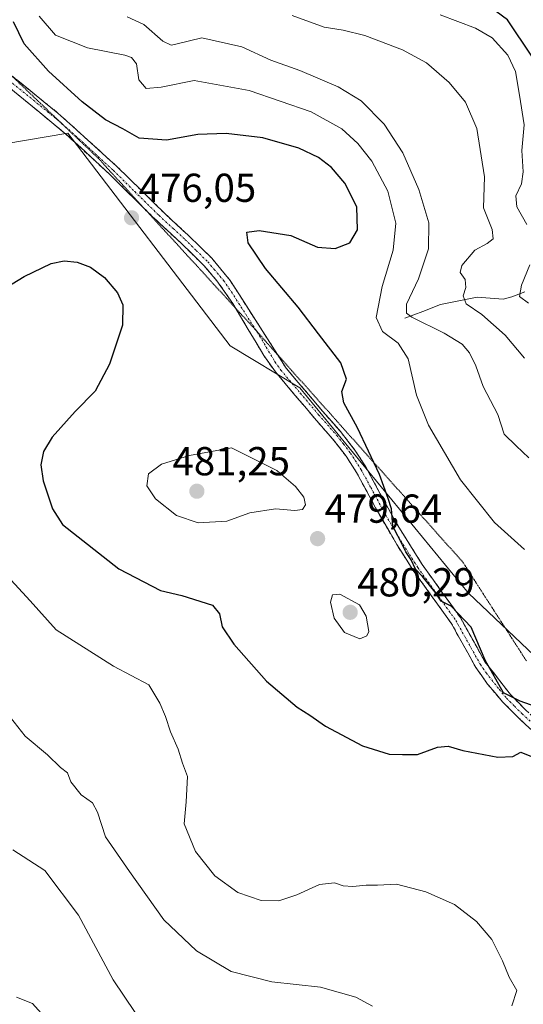
# Model space of a CAD drawing. Units: metres. Extents: x 577056 to 580507, y 4701099 to 4703451.
# Drawn here: x 577549 to 577674, y 4702176 to 4702420 of the extents above; entities that cross this region are included whole.
import ezdxf
from ezdxf.enums import TextEntityAlignment as Align

# ---------------------------------------------------------------- set-up
doc = ezdxf.new("R2010")
doc.units = ezdxf.units.M
doc.header["$MEASUREMENT"] = 0
for name, pattern in [('TRAZO_Y_PUNTO', [1, 0.5, -0.25, 0, -0.25]), ('TRAZOS2', [0.375, 0.25, -0.125]), ('TRAZOSX2', [1.5, 1, -0.5])]:
    doc.linetypes.add(name, pattern=pattern)
for name, color, linetype, lineweight in [('Camino', 19, 'TRAZOSX2', 0), ('Camino Cxs', 19, 'Continuous', 0), ('Camino eje', 19, 'TRAZO_Y_PUNTO', 0), ('Carátula', 7, 'Continuous', 5), ('Corriente natural lineal', 142, 'Continuous', 13), ('Curva de nivel maestra', 36, 'Continuous', 30), ('Curva de nivel normal', 36, 'Continuous', 0), ('Matorral CxS', 135, 'Continuous', 0), ('Punto de cota en terreno', 7, 'Continuous', 0), ('Rótulo de punto de cota en terreno', 19, 'Continuous', 0), ('Vía pecuaria eje', 92, 'TRAZOS2', 0)]:
    doc.layers.add(name, color=color, linetype=linetype, lineweight=lineweight)
doc.styles.add('Arial', font='txt', dxfattribs={"height": 0.2})

# ---------------------------------------------------------------- blocks, each defined once
blk = doc.blocks.new('*U153')
at = {"layer": 'Matorral CxS', "color": 135, "linetype": 'Continuous', "lineweight": 0}
blk.add_polyline3d([(577764.3247, 4702172.7189, 476.2178), (577749.7507, 4702203.9487, 477.778), (577736.4371, 4702217.3029, 477.8108), (577725.5921, 4702221.1629, 477.7652), (577697.4233, 4702230.8519, 475.7843), (577683.1585, 4702256.1137, 473.4862), (577660.3329, 4702277.7361, 473.6703), (577618.5035, 4702328.5961, 476.9368), (577601.2167, 4702339.0053, 476.7059), (577561.0353, 4702391.6993, 476.191), (577539.9083, 4702388.1763, 478.0651)], dxfattribs=at)
blk = doc.blocks.new('*U188')
at = {"layer": 'Curva de nivel normal', "color": 36, "linetype": 'Continuous', "lineweight": 0}
for points in [[(577543.97, 4702284.12, 470), (577551.7, 4702275.84, 470), (577558.15, 4702268.63, 470), (577572.34, 4702259.68, 470), (577581.12, 4702255.01, 470), (577583.8, 4702250.47, 470), (577585.21, 4702247.21, 470), (577586.48, 4702243.36, 470), (577588.39, 4702239.07, 470), (577589.46, 4702235.66, 470), (577590.67, 4702232.29, 470), (577590.38, 4702226.03, 470), (577589.81, 4702220.58, 470), (577592.65, 4702213.74, 470), (577597.49, 4702207.76, 470), (577603.15, 4702203.62, 470), (577608.93, 4702201.62, 470), (577613.3, 4702201.5, 470), (577617.74, 4702202.99, 470), (577623.41, 4702205.56, 470), (577627.08, 4702205.97, 470), (577629.3, 4702205.25, 470), (577631.63, 4702205.07, 470), (577634.97, 4702205.4, 470), (577637.74, 4702205.42, 470), (577642.49, 4702205.62, 470), (577649.72, 4702203.78, 470), (577656.9, 4702200.62, 470), (577662.3, 4702196.44, 470), (577666.13, 4702191.98, 470), (577668.79, 4702186.63, 470), (577670.46, 4702182.62, 470), (577672.33, 4702179.32, 470), (577671.06, 4702175.5, 470)], [(577674.24, 4702288.53, 470), (577666.81, 4702295.3, 470), (577658.33, 4702305.86, 470), (577650.4, 4702319.34, 470), (577647.42, 4702326.79, 470), (577645.38, 4702335.8, 470), (577642.87, 4702339.69, 470), (577639.05, 4702342.54, 470), (577637.43, 4702346.03, 470), (577638.93, 4702353.71, 470), (577641.67, 4702362.7, 470), (577642.35, 4702369.44, 470), (577640.34, 4702377.36, 470), (577636.36, 4702384.74, 470), (577632.94, 4702389.16, 470), (577628.93, 4702392.76, 470), (577621.3, 4702396.98, 470), (577605.97, 4702402.3, 470), (577592.3, 4702404.8, 470), (577584.14, 4702403.1, 470), (577580.46, 4702402.79, 470), (577578.6, 4702404.93, 470), (577577.99, 4702408.87, 470), (577576.79, 4702410.46, 470), (577575.16, 4702411.01, 470), (577565.89, 4702412.82, 470), (577557.92, 4702415.97, 470), (577553.89, 4702420.7, 470)]]:
    blk.add_polyline3d(points, dxfattribs=at)
blk = doc.blocks.new('*U204')
at = {"layer": 'Curva de nivel normal', "color": 36, "linetype": 'Continuous', "lineweight": 0}
for points in [[(577545.92, 4702248.08, 465), (577550.4, 4702242.33, 465), (577555.93, 4702237.67, 465), (577559.19, 4702234.55, 465), (577560.95, 4702233.21, 465), (577561.72, 4702231.03, 465), (577564.34, 4702227.81, 465), (577567.14, 4702225.79, 465), (577568.37, 4702223.49, 465), (577570.33, 4702217.36, 465), (577576.26, 4702208.76, 465), (577584.82, 4702196.79, 465), (577592.93, 4702189.13, 465), (577601.49, 4702183.99, 465), (577611.59, 4702181.42, 465), (577623.66, 4702180.16, 465), (577632.38, 4702177.66, 465), (577636.51, 4702175.43, 465)], [(577675.31, 4702311.31, 465), (577672.12, 4702314.28, 465), (577669.2, 4702317.17, 465), (577667.58, 4702322.01, 465), (577663.94, 4702328.92, 465), (577662.12, 4702334.07, 465), (577660.61, 4702337.26, 465), (577658.79, 4702339.4, 465), (577654.32, 4702342.15, 465), (577646.28, 4702346.11, 465), (577644.97, 4702347.12, 465), (577644.98, 4702349.33, 465), (577647.95, 4702355.62, 465), (577650.39, 4702363.06, 465), (577650.48, 4702369.54, 465), (577648.04, 4702377.72, 465), (577644.04, 4702386.88, 465), (577639.45, 4702393.97, 465), (577633.72, 4702399.7, 465), (577628.03, 4702403.17, 465), (577618.56, 4702407.25, 465), (577611.3, 4702409.79, 465), (577604.12, 4702413.11, 465), (577594.21, 4702415.37, 465), (577587.78, 4702413.78, 465), (577586.64, 4702413.53, 465), (577584.59, 4702414.53, 465), (577579.83, 4702418.68, 465), (577575.72, 4702420.52, 465)]]:
    blk.add_polyline3d(points, dxfattribs=at)
blk = doc.blocks.new('5PATER')
at = {"layer": 'Carátula', "linetype": 'Continuous', "lineweight": 5}
h = blk.add_hatch(color=250, dxfattribs=at)
edge = h.paths.add_edge_path()
edge.add_ellipse((0, 0.01), major_axis=(-1.33, -1.34), ratio=0.999422, start_angle=0, end_angle=360)

msp = doc.modelspace()

# ---------------------------------------------------------------- linework, layer by layer
at = {"layer": 'Camino', "color": 19, "linetype": 'TRAZOSX2', "lineweight": 0}
for points in [[(577579.96, 4702373.05), (577571.35, 4702381.54), (577560.62, 4702391.42), (577546.46, 4702403.03), (577535.87, 4702412.09), (577525.47, 4702422.24)], [(577546.17, 4702406.78), (577548.16, 4702405.08), (577558.56, 4702396.7), (577573.18, 4702383.47), (577585.14, 4702371.71), (577590.94, 4702366.36), (577596.67, 4702360.75), (577601.24, 4702355.25), (577612.98, 4702336.87)], [(577602.6, 4702348.37), (577601.9, 4702349.54), (577597.97, 4702355.16), (577594.71, 4702358.95), (577589.11, 4702364.44), (577582.03, 4702371.01), (577579.96, 4702373.05)], [(577705.59, 4702225.92), (577696.73, 4702229.84), (577688.95, 4702233.68), (577686.11, 4702235.32), (577680.04, 4702240.07), (577678.61, 4702241.39), (577672.71, 4702246.87), (577668.76, 4702250.87), (577665.08, 4702255.22), (577662.18, 4702259.3), (577656.07, 4702270.29), (577646.66, 4702283.37), (577642.54, 4702289.81), (577637.32, 4702298.86), (577632.58, 4702307.66), (577630, 4702311.67), (577626.64, 4702316), (577622.16, 4702321.09), (577612.48, 4702332.56), (577609.59, 4702336.63), (577602.6, 4702348.37)], [(577612.98, 4702336.87), (577615.13, 4702333.5), (577624.17, 4702322.83), (577628.69, 4702317.7), (577632.17, 4702313.2), (577634.87, 4702309.01), (577642.25, 4702295.42), (577648.87, 4702284.85), (577658.32, 4702271.71), (577664.4, 4702260.77), (577670.75, 4702252.63), (577674.56, 4702248.78), (577678.55, 4702245.12), (577683.78, 4702240.34), (577688.05, 4702237.25), (577690.2, 4702236.03), (577697.86, 4702232.25), (577699.44, 4702231.55)]]:
    msp.add_lwpolyline(points, dxfattribs=at)
at = {"layer": 'Camino Cxs', "color": 19, "linetype": 'Continuous', "lineweight": 0}
for points in [[(577548.16, 4702405.08, 476.94), (577551.63, 4702402.29, 476.78), (577555.09, 4702399.49, 476.32), (577558.56, 4702396.7, 476.03), (577562.22, 4702393.39, 475.99), (577565.87, 4702390.09, 475.84), (577569.53, 4702386.78, 475.78), (577573.18, 4702383.47, 475.72), (577576.17, 4702380.53, 475.68), (577579.16, 4702377.59, 475.72), (577582.15, 4702374.65, 475.87), (577585.14, 4702371.71, 476.08), (577588.04, 4702369.04, 476.29), (577590.94, 4702366.36, 476.42), (577593.81, 4702363.56, 476.5), (577596.67, 4702360.75, 476.5), (577598.96, 4702358, 476.53), (577601.24, 4702355.25, 476.53), (577603.56, 4702351.63, 476.51), (577605.87, 4702348, 476.51), (577608.19, 4702344.38, 476.48), (577610.5, 4702340.75, 476.49), (577612.82, 4702337.13, 476.42), (577615.13, 4702333.5, 476.47), (577618.14, 4702329.94, 476.56), (577621.16, 4702326.39, 476.69), (577624.17, 4702322.83, 476.79), (577626.43, 4702320.27, 476.61), (577628.69, 4702317.7, 476.1), (577630.43, 4702315.45, 475.91), (577632.17, 4702313.2, 475.74), (577634.87, 4702309.01, 475.31), (577636.72, 4702305.61, 475.19), (577638.56, 4702302.22, 474.97), (577640.41, 4702298.82, 475.04), (577642.25, 4702295.42, 474.8), (577644.46, 4702291.9, 474.69), (577646.66, 4702288.37, 474.84), (577648.87, 4702284.85, 474.72), (577651.23, 4702281.57, 474.78), (577653.6, 4702278.28, 474.63), (577655.96, 4702275, 474.86), (577658.32, 4702271.71, 474.91), (577660.35, 4702268.06, 475.12), (577662.37, 4702264.42, 474.91), (577664.4, 4702260.77, 474.75), (577666.52, 4702258.06, 474.74), (577668.63, 4702255.34, 474.71), (577670.75, 4702252.63, 474.76), (577672.66, 4702250.71, 474.82), (577674.56, 4702248.78, 475.02)], [(577675.66, 4702244.13, 475.17), (577672.71, 4702246.87, 475.12), (577670.74, 4702248.87, 475.11), (577668.76, 4702250.87, 475.11), (577666.92, 4702253.05, 475.06), (577665.08, 4702255.22, 475.1), (577663.63, 4702257.26, 475.12), (577662.18, 4702259.3, 475.15), (577660.14, 4702262.96, 475.44), (577658.11, 4702266.63, 475.6), (577656.07, 4702270.29, 475.58), (577653.72, 4702273.56, 475.53), (577651.37, 4702276.83, 475.31), (577649.01, 4702280.1, 475.31), (577646.66, 4702283.37, 474.98), (577644.6, 4702286.59, 475.25), (577642.54, 4702289.81, 475.19), (577640.8, 4702292.83, 475.27), (577639.06, 4702295.84, 475.53), (577637.32, 4702298.86, 475.38), (577634.95, 4702303.26, 475.47), (577632.58, 4702307.66, 475.53), (577630, 4702311.67, 476), (577628.32, 4702313.84, 476.21), (577626.64, 4702316, 476.46), (577624.4, 4702318.55, 476.71), (577622.16, 4702321.09, 476.91), (577619.74, 4702323.96, 477.06), (577617.32, 4702326.83, 476.93), (577614.9, 4702329.69, 476.84), (577612.48, 4702332.56, 476.62), (577609.59, 4702336.63, 476.56), (577607.67, 4702339.86, 476.52), (577605.75, 4702343.09, 476.44), (577603.82, 4702346.31, 476.47), (577601.9, 4702349.54, 476.47), (577599.94, 4702352.35, 476.5), (577597.97, 4702355.16, 476.52), (577594.71, 4702358.95, 476.45), (577591.91, 4702361.7, 476.43), (577589.11, 4702364.44, 476.38), (577585.57, 4702367.73, 476.27), (577582.03, 4702371.01, 476.08), (577578.47, 4702374.52, 476.04), (577574.91, 4702378.03, 475.89), (577571.35, 4702381.54, 475.94), (577567.77, 4702384.83, 476.04), (577564.2, 4702388.13, 476.14), (577560.62, 4702391.42, 476.25), (577557.08, 4702394.32, 476.27), (577553.54, 4702397.23, 476.66), (577550, 4702400.13, 477.02), (577546.46, 4702403.03, 477.25)]]:
    msp.add_polyline3d(points, dxfattribs=at)
at = {"layer": 'Camino eje', "color": 19, "linetype": 'TRAZO_Y_PUNTO', "lineweight": 0}
for points in [[(577531.4, 4702418.33), (577537.07, 4702412.8), (577542.37, 4702408.27), (577547.31, 4702404.06), (577552.51, 4702399.87), (577559.27, 4702394.32)], [(577559.27, 4702394.32), (577559.59, 4702394.06), (577566.9, 4702387.45), (577572.27, 4702382.51), (577577.61, 4702377.24), (577583.59, 4702371.36), (577587.13, 4702368.08), (577590.03, 4702365.4), (577592.83, 4702362.66), (577595.69, 4702359.85), (577597.32, 4702357.96), (577599.61, 4702355.21), (577601.57, 4702352.4), (577607.74, 4702342.73)], [(577607.74, 4702342.73), (577608.52, 4702341.52), (577612.36, 4702335.07), (577613.81, 4702333.03), (577618.65, 4702327.3), (577623.17, 4702321.96), (577627.67, 4702316.85), (577629.35, 4702314.69), (577631.09, 4702312.44), (577633.73, 4702308.34), (577636.1, 4702303.94), (577639.79, 4702297.14), (577642.4, 4702292.62), (577645.71, 4702287.33), (577647.77, 4702284.11), (577657.2, 4702271), (577663.29, 4702260.04), (577664.74, 4702258), (577667.92, 4702253.93), (577669.76, 4702251.75), (577671.73, 4702249.75), (577673.64, 4702247.83), (577675.63, 4702246)]]:
    msp.add_lwpolyline(points, dxfattribs=at)
at = {"layer": 'Corriente natural lineal', "color": 142, "linetype": 'Continuous', "lineweight": 13}
msp.add_polyline3d([(577644.58, 4702345.86, 465.46), (577649, 4702347.55, 462.96), (577653.42, 4702349.23, 461.48), (577657.97, 4702350.16, 460.47), (577662.51, 4702351.09, 458.89), (577665.74, 4702350.83, 457.82), (577668.97, 4702350.57, 456.84), (577671.08, 4702351.13, 456.19), (577674.27, 4702352.38, 454.37)], dxfattribs=at)
at = {"layer": 'Curva de nivel maestra', "color": 36, "linetype": 'Continuous', "lineweight": 30}
for points in [[(577676.06, 4702410.81, 450), (577670.02, 4702419.79, 450), (577663.11, 4702424.9, 450)], [(577677.12, 4702249.61, 475), (577673.18, 4702251, 475), (577669.04, 4702253.09, 475), (577664.46, 4702261.18, 475), (577660.96, 4702269.34, 475), (577656.08, 4702274.57, 475), (577653.54, 4702275.79, 475), (577652.11, 4702277.98, 475), (577648.94, 4702281.86, 475), (577647.2, 4702283.7, 475), (577646.16, 4702285.99, 475), (577644.81, 4702287.97, 475), (577642.82, 4702291.98, 475), (577641.54, 4702294.35, 475), (577641.25, 4702298.65, 475), (577640.4, 4702301.21, 475), (577638.3, 4702307.12, 475), (577632.81, 4702318.69, 475), (577629.43, 4702324.94, 475), (577628.96, 4702327.68, 475), (577630.13, 4702330.76, 475), (577628.66, 4702334.82, 475), (577623.14, 4702341.97, 475), (577618.13, 4702348.62, 475), (577610, 4702358.15, 475), (577605.68, 4702364.56, 475), (577605.35, 4702367.15, 475), (577608.48, 4702367.64, 475), (577616.28, 4702366.39, 475), (577622.88, 4702363.51, 475), (577627.3, 4702363.14, 475), (577630.93, 4702364.53, 475), (577632.8, 4702367.76, 475), (577632.62, 4702373.43, 475), (577629.68, 4702379.32, 475), (577626.39, 4702383.22, 475), (577623.14, 4702385.72, 475), (577618.3, 4702388, 475), (577609.36, 4702390.52, 475), (577600.28, 4702391.66, 475), (577593.24, 4702391.39, 475), (577585.48, 4702389.95, 475), (577578.7, 4702390.51, 475), (577574.68, 4702392.82, 475), (577570.38, 4702395.04, 475), (577564.54, 4702399.45, 475), (577556.2, 4702407.1, 475), (577550.18, 4702413.81, 475), (577547.5, 4702419.29, 475)], [(577537.79, 4702348.65, 475), (577550.15, 4702356.17, 475), (577556.84, 4702359.45, 475), (577560.11, 4702360.05, 475), (577563.3, 4702359.76, 475), (577566.62, 4702358.51, 475), (577570.12, 4702355.93, 475), (577573.3, 4702352.2, 475), (577574.68, 4702349.19, 475), (577574.53, 4702344.12, 475), (577571.36, 4702334.46, 475), (577567.81, 4702327.79, 475), (577562.86, 4702322.79, 475), (577557.13, 4702316.39, 475), (577554.97, 4702312.83, 475), (577554.32, 4702309.58, 475), (577554.91, 4702305.58, 475), (577557.24, 4702298.61, 475), (577559.72, 4702294.76, 475), (577573.63, 4702283.78, 475), (577583.94, 4702278.43, 475), (577589.3, 4702277.16, 475), (577596.88, 4702274.76, 475), (577598.58, 4702272.66, 475), (577599.27, 4702269.43, 475), (577602.14, 4702265.11, 475), (577610.23, 4702255.98, 475), (577617.89, 4702249.51, 475), (577621.04, 4702247.5, 475), (577624.92, 4702244.82, 475), (577634.08, 4702239.94, 475), (577640.67, 4702237.87, 475), (577643.99, 4702237.78, 475), (577647.72, 4702237.82, 475), (577652.63, 4702239.56, 475), (577655.3, 4702239.86, 475), (577658.97, 4702238.79, 475), (577667.63, 4702237.12, 475), (577671.3, 4702237.26, 475), (577673.3, 4702238.33, 475), (577676.41, 4702237.15, 475)]]:
    msp.add_polyline3d(points, dxfattribs=at)
at = {"layer": 'Curva de nivel normal', "color": 36, "linetype": 'Continuous', "lineweight": 0}
for points in [[(577674.18, 4702335.96, 460), (577669.4, 4702341.63, 460), (577663.64, 4702346.81, 460), (577659.72, 4702349.44, 460), (577658.98, 4702351.45, 460), (577659.64, 4702353.45, 460), (577659.52, 4702355.45, 460), (577658.26, 4702357.23, 460), (577658.66, 4702358.9, 460), (577661.94, 4702362.71, 460), (577664.99, 4702364.37, 460), (577666.46, 4702365.53, 460), (577666.23, 4702367.82, 460), (577664.06, 4702373.25, 460), (577664.3, 4702380.93, 460), (577662.4, 4702392.84, 460), (577659.6, 4702399.41, 460), (577655.55, 4702404.28, 460), (577649.9, 4702409.14, 460), (577644, 4702412.35, 460), (577634.63, 4702415.93, 460), (577629.28, 4702417.27, 460), (577624.53, 4702417.98, 460), (577616.61, 4702420.87, 460)], [(577674.77, 4702369.13, 455), (577672.34, 4702373.49, 455), (577672.07, 4702376.16, 455), (577673.44, 4702379.19, 455), (577673.88, 4702382.12, 455), (577673.56, 4702387.45, 455), (577674.13, 4702393.78, 455), (577673.01, 4702401.12, 455), (577671.99, 4702407, 455), (577670.05, 4702411.06, 455), (577666.18, 4702415.32, 455), (577662.05, 4702417.77, 455), (577653.3, 4702421.06, 455)], [(577675.22, 4702349.61, 455), (577673.02, 4702351.22, 455), (577673.46, 4702354.04, 455), (577675.54, 4702359.12, 455)], [(577593.33, 4702295.16, 480), (577600.4, 4702295.56, 480), (577606.14, 4702297.64, 480), (577612.47, 4702298.63, 480), (577617.27, 4702298.25, 480), (577619.2, 4702298.5, 480), (577619.94, 4702299.61, 480), (577619.5, 4702301.55, 480), (577617.46, 4702304.21, 480), (577612.8, 4702308.13, 480), (577601.62, 4702313.78, 480), (577591.16, 4702311.87, 480), (577584.25, 4702309.73, 480), (577581, 4702307.33, 480), (577580.56, 4702304.38, 480), (577582.7, 4702301.09, 480), (577587.92, 4702296.97, 480), (577593.33, 4702295.16, 480)], [(577633.41, 4702266.46, 480), (577635.17, 4702267.2, 480), (577635.6, 4702268.27, 480), (577634.96, 4702272.05, 480), (577633.3, 4702274.85, 480), (577628.44, 4702277.49, 480), (577626.66, 4702277.3, 480), (577626.15, 4702275.51, 480), (577627.06, 4702271.59, 480), (577629.62, 4702267.99, 480), (577633.41, 4702266.46, 480)], [(577547.34, 4702214.18, 460), (577555.32, 4702209.07, 460), (577563.65, 4702197.97, 460), (577572.22, 4702181.92, 460), (577577.68, 4702173.9, 460)], [(577548.27, 4702177.66, 455), (577552.27, 4702176.1, 455), (577555.89, 4702172.05, 455)]]:
    msp.add_polyline3d(points, dxfattribs=at)
at = {"layer": 'Matorral CxS', "color": 135, "linetype": 'Continuous', "lineweight": 0}
for points in [[(577539.91, 4702388.18, 478.07), (577561.04, 4702391.7, 476.19), (577601.22, 4702339.01, 476.71), (577618.5, 4702328.6, 476.94), (577660.33, 4702277.74, 473.67), (577683.16, 4702256.11, 473.49), (577697.42, 4702230.85, 475.78), (577725.59, 4702221.16, 477.77), (577736.44, 4702217.3, 477.81), (577749.75, 4702203.95, 477.78), (577764.32, 4702172.72, 476.22)], [(577539.91, 4702388.18, 478.07), (577561.04, 4702391.7, 476.19), (577601.22, 4702339.01, 476.71), (577618.5, 4702328.6, 476.94), (577660.33, 4702277.74, 473.67), (577683.16, 4702256.11, 473.49), (577697.42, 4702230.85, 475.78), (577725.59, 4702221.16, 477.77), (577736.44, 4702217.3, 477.81), (577749.75, 4702203.95, 477.78), (577764.32, 4702172.72, 476.22), (577827.19, 4702112.51, 473.25)], [(577539.91, 4702388.18, 478.07), (577561.04, 4702391.7, 476.19), (577601.22, 4702339.01, 476.71), (577618.5, 4702328.6, 476.94), (577660.33, 4702277.74, 473.67), (577683.16, 4702256.11, 473.49), (577697.42, 4702230.85, 475.78), (577725.59, 4702221.16, 477.77), (577736.44, 4702217.3, 477.81), (577749.75, 4702203.95, 477.78), (577764.32, 4702172.72, 476.22), (577827.19, 4702112.51, 473.25)]]:
    msp.add_polyline3d(points, dxfattribs=at)
at = {"layer": 'Vía pecuaria eje', "color": 92, "linetype": 'TRAZOS2', "lineweight": 0}
for points in [[(577546.17, 4702406.78, 477.15), (577547.13, 4702405.86, 477.06), (577550.69, 4702402.48, 476.88), (577554.25, 4702399.09, 476.46), (577557.81, 4702395.71, 476.16), (577559.27, 4702394.32, 476.15)], [(577559.27, 4702394.32, 476.15), (577561.37, 4702392.33, 476.14), (577564.93, 4702388.94, 476.03), (577568.49, 4702385.56, 475.94), (577571.67, 4702382.09, 475.89), (577574.85, 4702378.62, 475.87), (577578.03, 4702375.15, 476), (577579.96, 4702373.05, 476.03)], [(577579.96, 4702373.05, 476.03), (577581.22, 4702371.68, 476.04), (577584.4, 4702368.21, 476.24), (577587.58, 4702364.74, 476.33), (577590.77, 4702361.27, 476.36), (577593.95, 4702357.8, 476.38), (577597.13, 4702354.33, 476.51), (577600.31, 4702350.86, 476.48), (577602.6, 4702348.37, 476.48)], [(577602.6, 4702348.37, 476.48), (577603.5, 4702347.39, 476.48), (577606.68, 4702343.92, 476.44), (577607.74, 4702342.73, 476.46)], [(577607.74, 4702342.73, 476.46), (577609.94, 4702340.26, 476.49), (577612.98, 4702336.87, 476.42)], [(577612.98, 4702336.87, 476.42), (577613.21, 4702336.61, 476.42), (577616.48, 4702332.95, 476.49), (577619.74, 4702329.3, 476.45), (577623.01, 4702325.64, 476.51), (577626.28, 4702321.98, 476.6), (577629.54, 4702318.33, 475.89), (577632.81, 4702314.67, 475.38), (577636.07, 4702311.02, 474.81), (577639.34, 4702307.36, 474.31), (577642.61, 4702303.71, 474.05), (577645.87, 4702300.05, 473.56), (577649.14, 4702296.39, 473.26), (577652.4, 4702292.74, 473.07), (577655.67, 4702289.08, 473.14), (577658.94, 4702285.43, 473.13), (577661.58, 4702281.33, 473.24), (577664.21, 4702277.24, 473.27), (577666.85, 4702273.14, 473.16), (577669.49, 4702269.05, 473.29), (577672.13, 4702264.95, 473.41), (577674.77, 4702260.86, 473.68)]]:
    msp.add_polyline3d(points, dxfattribs=at)

# ---------------------------------------------------------------- block references
at = {"layer": 'Curva de nivel normal', "color": 36, "linetype": 'Continuous', "lineweight": 0}
for name in ['*U204', '*U188']:
    msp.add_blockref(name, (0, 0), dxfattribs=at)
at = {"layer": 'Matorral CxS', "color": 135, "linetype": 'Continuous', "lineweight": 0}
msp.add_blockref('*U153', (0, 0), dxfattribs=at)
at = {"layer": 'Punto de cota en terreno', "linetype": 'Continuous', "lineweight": 0}
for p in [(577576.8, 4702370.74, 476.05), (577593, 4702303, 481.25), (577622.93, 4702291.25, 479.64), (577631, 4702273, 480.29)]:
    msp.add_blockref('5PATER', p, dxfattribs=at)

# ---------------------------------------------------------------- texts
at = {"layer": 'Rótulo de punto de cota en terreno', "color": 19, "linetype": 'Continuous', "lineweight": 0, "style": 'Arial'}
for s, p in [('476,05', (577578.56, 4702372.5)), ('481,25', (577586.93, 4702304.76)), ('479,64', (577624.69, 4702293.01)), ('480,29', (577632.76, 4702274.76))]:
    msp.add_text(s, height=7, dxfattribs=at).set_placement(p, align=Align.BOTTOM_LEFT)

doc.saveas('drawing.dxf')
